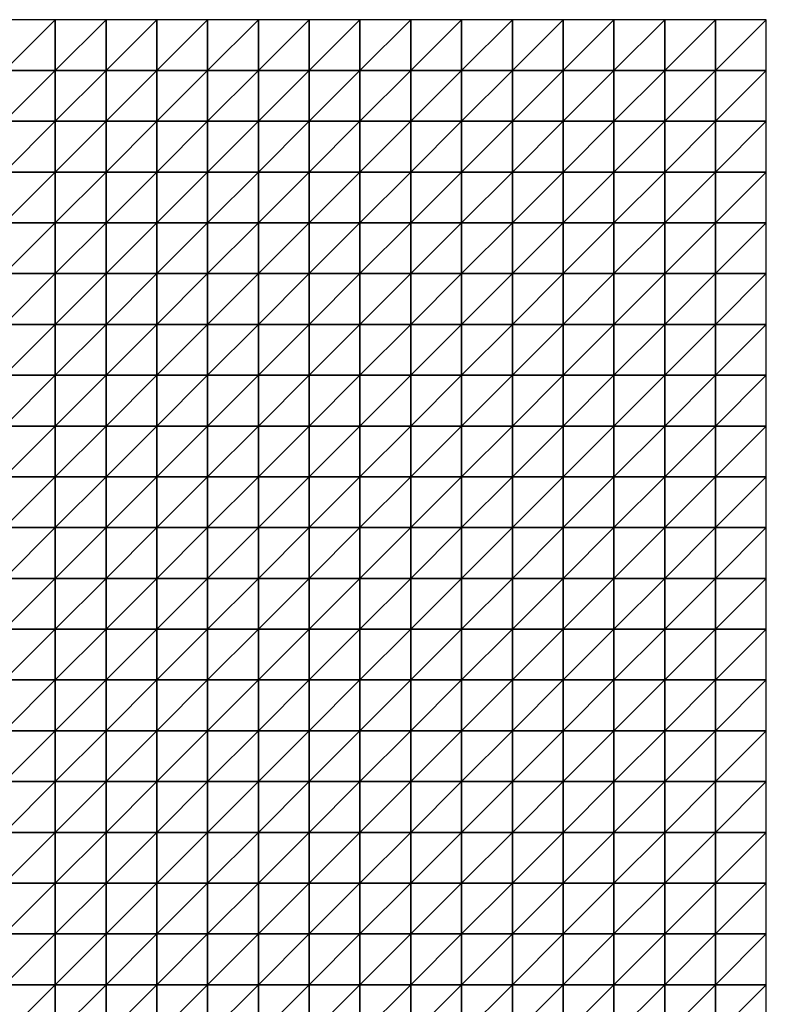
# Model space of a CAD drawing. Units: metres. Extents: x -5 to 5, y -5 to 5.
# Drawn here: x 2.55 to 5, y 1.77 to 5 of the extents above; entities that cross this region are included whole.
import ezdxf

# ---------------------------------------------------------------- set-up
doc = ezdxf.new("R2010")
doc.units = ezdxf.units.M
doc.layers.add('72_OFML_INSERT', color=7, linetype='Continuous')
doc.layers.add('72_OFML_ROOM4_D3_R4_GROUND', color=7, linetype='Continuous')

# ---------------------------------------------------------------- blocks, each defined once
blk = doc.blocks.new('72OFML_ROOM431332511854001')
mesh = blk.add_polyface()
corners = [(7.5, -0.1667), (7.6667, 0), (7.5, 0), (7.6667, -0.1667), (7.5, -0.3333), (7.6667, -0.3333), (7.5, -0.5), (7.6667, -0.5), (7.5, -0.6667), (7.6667, -0.6667), (7.5, -0.8333), (7.6667, -0.8333), (7.5, -1), (7.6667, -1), (7.5, -1.1667), (7.6667, -1.1667), (7.5, -1.3333), (7.8333, 0), (7.8333, -0.1667), (7.8333, -0.3333), (7.8333, -0.5), (7.8333, -0.6667), (7.8333, -0.8333), (7.8333, -1), (7.8333, -1.1667), (7.6667, -1.3333), (8, 0), (8, -0.1667), (8, -0.3333), (8, -0.5), (8, -0.6667), (8, -0.8333), (8, -1), (8, -1.1667), (7.8333, -1.3333), (8.1667, 0), (8.1667, -0.1667), (8.1667, -0.3333), (8.1667, -0.5), (8.1667, -0.6667), (8.1667, -0.8333), (8.1667, -1), (8, -1.3333), (8.1667, -1.1667)]
mesh.append_faces([[corners[k] for k in face] for face in [(0, 1, 2), (4, 3, 0), (6, 5, 4), (8, 7, 6), (10, 9, 8), (12, 11, 10), (14, 13, 12), (16, 15, 14), (3, 17, 1), (5, 18, 3), (7, 19, 5), (9, 20, 7), (11, 21, 9), (13, 22, 11), (15, 23, 13), (25, 24, 15), (18, 26, 17), (19, 27, 18), (20, 28, 19), (21, 29, 20), (22, 30, 21), (23, 31, 22), (24, 32, 23), (34, 33, 24), (27, 35, 26), (28, 36, 27), (29, 37, 28), (30, 38, 29), (31, 39, 30), (32, 40, 31), (33, 41, 32), (42, 43, 33)]], dxfattribs={"vtx0": -1})
mesh.append_faces([[corners[k] for k in face] for face in [(3, 1, 0), (5, 3, 4), (7, 5, 6), (9, 7, 8), (11, 9, 10), (13, 11, 12), (15, 13, 14), (18, 17, 3), (19, 18, 5), (20, 19, 7), (21, 20, 9), (22, 21, 11), (23, 22, 13), (24, 23, 15), (27, 26, 18), (28, 27, 19), (29, 28, 20), (30, 29, 21), (31, 30, 22), (32, 31, 23), (33, 32, 24), (36, 35, 27), (37, 36, 28), (38, 37, 29)]], dxfattribs={"vtx1": -1})
mesh = blk.add_polyface()
corners = [(8.1667, -0.6667), (8.1667, -0.5), (8, -0.6667), (8.1667, -0.8333), (8, -0.8333), (8.1667, -1), (8, -1), (8.1667, -1.1667), (8, -1.1667), (8.1667, -0.1667), (8.3333, 0), (8.1667, 0), (8.3333, -0.1667), (8.1667, -0.3333), (8.3333, -0.3333), (8.3333, -0.5), (8.3333, -0.6667), (8.3333, -0.8333), (8.3333, -1), (8.3333, -1.1667), (8.1667, -1.3333), (8.5, 0), (8.5, -0.1667), (8.5, -0.3333), (8.5, -0.5), (8.5, -0.6667), (8.5, -0.8333), (8.5, -1), (8.5, -1.1667), (8.3333, -1.3333), (8.6667, 0), (8.6667, -0.1667), (8.6667, -0.3333), (8.6667, -0.5), (8.6667, -0.6667), (8.6667, -0.8333), (8.6667, -1), (8.6667, -1.1667), (8.5, -1.3333), (8.8333, 0), (8.8333, -0.1667), (8.8333, -0.3333), (8.8333, -0.5), (8.8333, -0.6667), (8.8333, -1), (8.6667, -1.3333), (8.8333, -1.1667)]
mesh.append_faces([[corners[k] for k in face] for face in [(9, 10, 11), (13, 12, 9), (1, 14, 13), (0, 15, 1), (3, 16, 0), (5, 17, 3), (7, 18, 5), (20, 19, 7), (12, 21, 10), (14, 22, 12), (15, 23, 14), (16, 24, 15), (17, 25, 16), (18, 26, 17), (19, 27, 18), (29, 28, 19), (22, 30, 21), (23, 31, 22), (24, 32, 23), (25, 33, 24), (26, 34, 25), (27, 35, 26), (28, 36, 27), (38, 37, 28), (31, 39, 30), (32, 40, 31), (33, 41, 32), (34, 42, 33), (35, 43, 34), (37, 44, 36), (45, 46, 37)]], dxfattribs={"vtx0": -1})
mesh.append_faces([[corners[k] for k in face] for face in [(0, 1, 2), (3, 0, 4), (5, 3, 6), (7, 5, 8), (12, 10, 9), (14, 12, 13), (15, 14, 1), (16, 15, 0), (17, 16, 3), (18, 17, 5), (19, 18, 7), (22, 21, 12), (23, 22, 14), (24, 23, 15), (25, 24, 16), (26, 25, 17), (27, 26, 18), (28, 27, 19), (31, 30, 22), (32, 31, 23), (33, 32, 24), (34, 33, 25), (35, 34, 26), (36, 35, 27), (37, 36, 28)]], dxfattribs={"vtx1": -1})
mesh = blk.add_polyface()
corners = [(8.8333, -0.1667), (8.8333, 0), (8.6667, -0.1667), (8.8333, -0.3333), (8.6667, -0.3333), (8.8333, -0.5), (8.6667, -0.5), (8.8333, -0.6667), (8.6667, -0.6667), (8.8333, -0.8333), (8.6667, -0.8333), (8.6667, -1), (8.8333, -1), (8.8333, -1.1667), (8.6667, -1.1667), (9, 0), (9, -0.1667), (9, -0.3333), (9, -0.5), (9, -0.6667), (9, -0.8333), (9, -1), (9, -1.1667), (8.8333, -1.3333), (9.1667, 0), (9.1667, -0.1667), (9.1667, -0.3333), (9.1667, -0.5), (9.1667, -0.6667), (9.1667, -0.8333), (9.1667, -1), (9.1667, -1.1667), (9, -1.3333), (9.3333, 0), (9.3333, -0.1667), (9.3333, -0.3333), (9.3333, -0.5), (9.3333, -0.6667), (9.3333, -0.8333), (9.3333, -1), (9.3333, -1.1667), (9.1667, -1.3333), (9.5, 0), (9.5, -0.1667), (9.5, -0.3333)]
mesh.append_faces([[corners[k] for k in face] for face in [(11, 9, 10), (0, 15, 1), (3, 16, 0), (5, 17, 3), (7, 18, 5), (9, 19, 7), (12, 20, 9), (13, 21, 12), (23, 22, 13), (16, 24, 15), (17, 25, 16), (18, 26, 17), (19, 27, 18), (20, 28, 19), (21, 29, 20), (22, 30, 21), (32, 31, 22), (25, 33, 24), (26, 34, 25), (27, 35, 26), (28, 36, 27), (29, 37, 28), (30, 38, 29), (31, 39, 30), (41, 40, 31), (34, 42, 33), (35, 43, 34), (36, 44, 35)]], dxfattribs={"vtx0": -1})
mesh.append_faces([[corners[k] for k in face] for face in [(0, 1, 2), (3, 0, 4), (5, 3, 6), (7, 5, 8), (9, 7, 10), (12, 9, 11), (13, 12, 14), (16, 15, 0), (17, 16, 3), (18, 17, 5), (19, 18, 7), (20, 19, 9), (21, 20, 12), (22, 21, 13), (25, 24, 16), (26, 25, 17), (27, 26, 18), (28, 27, 19), (29, 28, 20), (30, 29, 21), (31, 30, 22), (34, 33, 25), (35, 34, 26), (36, 35, 27), (37, 36, 28), (38, 37, 29), (39, 38, 30), (40, 39, 31)]], dxfattribs={"vtx1": -1})
mesh = blk.add_polyface()
corners = [(9.5, -0.1667), (9.5, 0), (9.3333, -0.1667), (9.5, -0.3333), (9.3333, -0.3333), (9.5, -0.5), (9.3333, -0.5), (9.3333, -0.6667), (9.5, -0.6667), (9.3333, -0.8333), (9.5, -0.8333), (9.3333, -1), (9.5, -1), (9.3333, -1.1667), (9.5, -1.1667), (9.3333, -1.3333), (9.6667, 0), (9.6667, -0.1667), (9.6667, -0.3333), (9.6667, -0.5), (9.6667, -0.6667), (9.6667, -0.8333), (9.6667, -1), (9.6667, -1.1667), (9.5, -1.3333), (9.8333, 0), (9.8333, -0.1667), (9.8333, -0.3333), (9.8333, -0.5), (9.8333, -0.6667), (9.8333, -0.8333), (9.8333, -1), (9.8333, -1.1667), (9.6667, -1.3333), (10, 0), (10, -0.1667), (10, -0.3333), (10, -0.5), (10, -0.6667), (10, -0.8333), (10, -1), (10, -1.1667), (9.8333, -1.3333)]
mesh.append_faces([[corners[k] for k in face] for face in [(7, 5, 6), (9, 8, 7), (11, 10, 9), (13, 12, 11), (15, 14, 13), (0, 16, 1), (3, 17, 0), (5, 18, 3), (8, 19, 5), (10, 20, 8), (12, 21, 10), (14, 22, 12), (24, 23, 14), (17, 25, 16), (18, 26, 17), (19, 27, 18), (20, 28, 19), (21, 29, 20), (22, 30, 21), (23, 31, 22), (33, 32, 23), (26, 34, 25), (27, 35, 26), (28, 36, 27), (29, 37, 28), (30, 38, 29), (31, 39, 30), (32, 40, 31), (42, 41, 32)]], dxfattribs={"vtx0": -1})
mesh.append_faces([[corners[k] for k in face] for face in [(0, 1, 2), (3, 0, 4), (5, 3, 6), (8, 5, 7), (10, 8, 9), (12, 10, 11), (14, 12, 13), (17, 16, 0), (18, 17, 3), (19, 18, 5), (20, 19, 8), (21, 20, 10), (22, 21, 12), (23, 22, 14), (26, 25, 17), (27, 26, 18), (28, 27, 19), (29, 28, 20), (30, 29, 21), (31, 30, 22), (32, 31, 23), (35, 34, 26), (36, 35, 27), (37, 36, 28), (38, 37, 29), (39, 38, 30), (40, 39, 31), (41, 40, 32)]], dxfattribs={"vtx1": -1})
mesh = blk.add_polyface()
corners = [(7.6667, -1.3333), (7.6667, -1.1667), (7.5, -1.3333), (7.5, -1.5), (7.6667, -1.5), (7.5, -1.6667), (7.6667, -1.6667), (7.5, -1.8333), (7.6667, -1.8333), (7.5, -2), (7.6667, -2), (7.5, -2.1667), (7.6667, -2.1667), (7.5, -2.3333), (7.6667, -2.3333), (7.5, -2.5), (7.6667, -2.5), (7.8333, -1.3333), (7.8333, -1.1667), (7.8333, -1.5), (7.8333, -1.6667), (7.8333, -1.8333), (7.8333, -2), (7.8333, -2.1667), (7.8333, -2.3333), (7.8333, -2.5), (8, -1.3333), (8, -1.1667), (8, -1.5), (8, -1.6667), (8, -1.8333), (8, -2), (8, -2.1667), (8, -2.3333), (8, -2.5), (8.1667, -1.3333), (8.1667, -1.1667), (8.1667, -1.5), (8.1667, -1.6667), (8.1667, -1.8333), (8.1667, -2), (8.1667, -2.1667), (8.1667, -2.3333)]
mesh.append_faces([[corners[k] for k in face] for face in [(3, 0, 2), (5, 4, 3), (7, 6, 5), (9, 8, 7), (11, 10, 9), (13, 12, 11), (15, 14, 13), (4, 17, 0), (6, 19, 4), (8, 20, 6), (10, 21, 8), (12, 22, 10), (14, 23, 12), (16, 24, 14), (19, 26, 17), (20, 28, 19), (21, 29, 20), (22, 30, 21), (23, 31, 22), (24, 32, 23), (25, 33, 24), (28, 35, 26), (29, 37, 28), (30, 38, 29), (31, 39, 30), (32, 40, 31), (33, 41, 32), (34, 42, 33)]], dxfattribs={"vtx0": -1})
mesh.append_faces([[corners[k] for k in face] for face in [(0, 1, 2), (4, 0, 3), (6, 4, 5), (8, 6, 7), (10, 8, 9), (12, 10, 11), (14, 12, 13), (16, 14, 15), (17, 18, 0), (19, 17, 4), (20, 19, 6), (21, 20, 8), (22, 21, 10), (23, 22, 12), (24, 23, 14), (25, 24, 16), (26, 27, 17), (28, 26, 19), (29, 28, 20), (30, 29, 21), (31, 30, 22), (32, 31, 23), (33, 32, 24), (34, 33, 25), (35, 36, 26), (37, 35, 28), (41, 40, 32), (42, 41, 33)]], dxfattribs={"vtx1": -1})
mesh = blk.add_polyface()
corners = [(8.1667, -1.6667), (8.1667, -1.5), (8, -1.6667), (8.1667, -1.8333), (8, -1.8333), (8.1667, -2), (8, -2), (8.1667, -2.5), (8.1667, -2.3333), (8, -2.5), (8.3333, -1.3333), (8.3333, -1.1667), (8.1667, -1.3333), (8.3333, -1.5), (8.3333, -1.6667), (8.3333, -1.8333), (8.3333, -2), (8.1667, -2.1667), (8.3333, -2.1667), (8.3333, -2.3333), (8.3333, -2.5), (8.5, -1.3333), (8.5, -1.1667), (8.5, -1.5), (8.5, -1.6667), (8.5, -1.8333), (8.5, -2), (8.5, -2.1667), (8.5, -2.3333), (8.5, -2.5), (8.6667, -1.3333), (8.6667, -1.1667), (8.6667, -1.5), (8.6667, -1.6667), (8.6667, -1.8333), (8.6667, -2), (8.6667, -2.1667), (8.6667, -2.3333), (8.6667, -2.5), (8.8333, -1.3333), (8.8333, -1.5), (8.8333, -1.6667), (8.8333, -1.8333), (8.8333, -2), (8.8333, -2.1667), (8.8333, -2.3333)]
mesh.append_faces([[corners[k] for k in face] for face in [(1, 10, 12), (0, 13, 1), (3, 14, 0), (5, 15, 3), (17, 16, 5), (8, 18, 17), (7, 19, 8), (13, 21, 10), (14, 23, 13), (15, 24, 14), (16, 25, 15), (18, 26, 16), (19, 27, 18), (20, 28, 19), (23, 30, 21), (24, 32, 23), (25, 33, 24), (26, 34, 25), (27, 35, 26), (28, 36, 27), (29, 37, 28), (32, 39, 30), (33, 40, 32), (34, 41, 33), (35, 42, 34), (36, 43, 35), (37, 44, 36), (38, 45, 37)]], dxfattribs={"vtx0": -1})
mesh.append_faces([[corners[k] for k in face] for face in [(0, 1, 2), (3, 0, 4), (5, 3, 6), (7, 8, 9), (10, 11, 12), (13, 10, 1), (14, 13, 0), (15, 14, 3), (16, 15, 5), (18, 16, 17), (19, 18, 8), (20, 19, 7), (21, 22, 10), (23, 21, 13), (24, 23, 14), (25, 24, 15), (26, 25, 16), (27, 26, 18), (28, 27, 19), (29, 28, 20), (30, 31, 21), (32, 30, 23), (33, 32, 24), (34, 33, 25), (35, 34, 26), (36, 35, 27), (37, 36, 28), (38, 37, 29)]], dxfattribs={"vtx1": -1})
mesh = blk.add_polyface()
corners = [(8.8333, -1.3333), (8.8333, -1.1667), (8.6667, -1.3333), (8.8333, -1.5), (8.6667, -1.5), (8.8333, -1.6667), (8.6667, -1.6667), (8.8333, -1.8333), (8.6667, -1.8333), (9, -1.3333), (9, -1.1667), (9, -1.5), (9, -1.6667), (9, -1.8333), (8.8333, -2), (9.1667, -1.3333), (9.1667, -1.1667), (9.1667, -1.5), (9.1667, -1.6667), (9.1667, -1.8333), (9, -2), (9.3333, -1.3333), (9.3333, -1.1667), (9.3333, -1.5), (9.3333, -1.6667), (9.3333, -1.8333), (9.5, -1.3333), (9.5, -1.1667), (9.5, -1.5), (9.5, -1.6667), (9.5, -1.8333), (9.6667, -1.3333), (9.6667, -1.1667), (9.6667, -1.5), (9.6667, -1.6667), (9.6667, -1.8333), (9.5, -2), (9.8333, -1.3333), (9.8333, -1.1667), (9.8333, -1.5), (9.8333, -1.6667), (9.8333, -1.8333), (10, -1.3333), (10, -1.1667), (10, -1.5), (10, -1.6667), (10, -1.8333), (9.8333, -2)]
mesh.append_faces([[corners[k] for k in face] for face in [(3, 9, 0), (5, 11, 3), (7, 12, 5), (14, 13, 7), (11, 15, 9), (12, 17, 11), (13, 18, 12), (20, 19, 13), (17, 21, 15), (18, 23, 17), (19, 24, 18), (23, 26, 21), (24, 28, 23), (25, 29, 24), (28, 31, 26), (29, 33, 28), (30, 34, 29), (36, 35, 30), (33, 37, 31), (34, 39, 33), (35, 40, 34), (39, 42, 37), (40, 44, 39), (41, 45, 40), (47, 46, 41)]], dxfattribs={"vtx0": -1})
mesh.append_faces([[corners[k] for k in face] for face in [(0, 1, 2), (3, 0, 4), (5, 3, 6), (7, 5, 8), (9, 10, 0), (11, 9, 3), (12, 11, 5), (13, 12, 7), (15, 16, 9), (17, 15, 11), (18, 17, 12), (19, 18, 13), (21, 22, 15), (23, 21, 17), (24, 23, 18), (25, 24, 19), (26, 27, 21), (28, 26, 23), (29, 28, 24), (30, 29, 25), (31, 32, 26), (33, 31, 28), (34, 33, 29), (35, 34, 30), (37, 38, 31), (39, 37, 33), (40, 39, 34), (41, 40, 35), (42, 43, 37), (44, 42, 39), (45, 44, 40), (46, 45, 41)]], dxfattribs={"vtx1": -1})
mesh = blk.add_polyface()
corners = [(8.8333, -2), (8.8333, -1.8333), (8.6667, -2), (8.8333, -2.1667), (8.6667, -2.1667), (8.8333, -2.3333), (8.6667, -2.3333), (8.8333, -2.5), (8.6667, -2.5), (9, -2), (9, -1.8333), (9, -2.1667), (9, -2.3333), (9, -2.5), (9.1667, -2), (9.1667, -1.8333), (9.1667, -2.1667), (9.1667, -2.3333), (9.1667, -2.5), (9.3333, -1.8333), (9.3333, -2), (9.3333, -2.1667), (9.3333, -2.3333), (9.3333, -2.5), (9.5, -1.8333), (9.5, -2), (9.5, -2.1667), (9.5, -2.3333), (9.5, -2.5), (9.6667, -2), (9.6667, -1.8333), (9.6667, -2.1667), (9.6667, -2.3333), (9.6667, -2.5), (9.8333, -1.8333), (9.8333, -2), (9.8333, -2.1667), (9.8333, -2.3333), (9.8333, -2.5), (10, -2), (10, -1.8333), (10, -2.1667), (10, -2.3333), (10, -2.5)]
mesh.append_faces([[corners[k] for k in face] for face in [(3, 9, 0), (5, 11, 3), (7, 12, 5), (11, 14, 9), (12, 16, 11), (13, 17, 12), (14, 19, 15), (16, 20, 14), (17, 21, 16), (18, 22, 17), (20, 24, 19), (21, 25, 20), (22, 26, 21), (23, 27, 22), (26, 29, 25), (27, 31, 26), (28, 32, 27), (29, 34, 30), (31, 35, 29), (32, 36, 31), (33, 37, 32), (36, 39, 35), (37, 41, 36), (38, 42, 37)]], dxfattribs={"vtx0": -1})
mesh.append_faces([[corners[k] for k in face] for face in [(0, 1, 2), (3, 0, 4), (5, 3, 6), (7, 5, 8), (9, 10, 0), (11, 9, 3), (12, 11, 5), (13, 12, 7), (14, 15, 9), (16, 14, 11), (17, 16, 12), (18, 17, 13), (20, 19, 14), (21, 20, 16), (22, 21, 17), (23, 22, 18), (25, 24, 20), (26, 25, 21), (27, 26, 22), (28, 27, 23), (29, 30, 25), (31, 29, 26), (32, 31, 27), (33, 32, 28), (35, 34, 29), (36, 35, 31), (37, 36, 32), (38, 37, 33), (39, 40, 35), (41, 39, 36), (42, 41, 37), (43, 42, 38)]], dxfattribs={"vtx1": -1})
mesh = blk.add_polyface()
corners = [(7.5, -2.6667), (7.6667, -2.5), (7.5, -2.5), (7.6667, -2.6667), (7.5, -2.8333), (7.6667, -2.8333), (7.5, -3), (7.6667, -3), (7.5, -3.1667), (7.6667, -3.1667), (7.5, -3.3333), (7.6667, -3.3333), (7.5, -3.5), (7.6667, -3.5), (7.5, -3.6667), (7.6667, -3.6667), (7.5, -3.8333), (7.8333, -2.5), (7.8333, -2.6667), (7.8333, -2.8333), (7.8333, -3), (7.8333, -3.1667), (7.8333, -3.3333), (7.8333, -3.5), (7.8333, -3.6667), (7.6667, -3.8333), (8, -2.5), (8, -2.6667), (8, -2.8333), (8, -3), (8, -3.1667), (8, -3.3333), (8, -3.5), (8, -3.6667), (7.8333, -3.8333), (8.1667, -2.5), (8.1667, -2.6667), (8.1667, -2.8333), (8.1667, -3), (8.1667, -3.1667), (8.1667, -3.3333), (8.1667, -3.5), (8, -3.8333), (8.1667, -3.6667)]
mesh.append_faces([[corners[k] for k in face] for face in [(0, 1, 2), (4, 3, 0), (6, 5, 4), (8, 7, 6), (10, 9, 8), (12, 11, 10), (14, 13, 12), (16, 15, 14), (3, 17, 1), (5, 18, 3), (7, 19, 5), (9, 20, 7), (11, 21, 9), (13, 22, 11), (15, 23, 13), (25, 24, 15), (18, 26, 17), (19, 27, 18), (20, 28, 19), (21, 29, 20), (22, 30, 21), (23, 31, 22), (24, 32, 23), (34, 33, 24), (27, 35, 26), (28, 36, 27), (29, 37, 28), (30, 38, 29), (31, 39, 30), (32, 40, 31), (33, 41, 32), (42, 43, 33)]], dxfattribs={"vtx0": -1})
mesh.append_faces([[corners[k] for k in face] for face in [(3, 1, 0), (5, 3, 4), (7, 5, 6), (9, 7, 8), (11, 9, 10), (13, 11, 12), (15, 13, 14), (18, 17, 3), (19, 18, 5), (20, 19, 7), (21, 20, 9), (22, 21, 11), (23, 22, 13), (24, 23, 15), (27, 26, 18), (28, 27, 19), (29, 28, 20), (30, 29, 21), (31, 30, 22), (32, 31, 23), (33, 32, 24), (37, 36, 28), (38, 37, 29), (40, 39, 31)]], dxfattribs={"vtx1": -1})
mesh = blk.add_polyface()
corners = [(8.1667, -2.6667), (8.1667, -2.5), (8, -2.6667), (8.1667, -3.1667), (8.1667, -3), (8, -3.1667), (8.1667, -3.5), (8.1667, -3.3333), (8, -3.5), (8.1667, -3.6667), (8, -3.6667), (8.3333, -2.5), (8.3333, -2.6667), (8.1667, -2.8333), (8.3333, -2.8333), (8.3333, -3), (8.3333, -3.1667), (8.3333, -3.3333), (8.3333, -3.5), (8.3333, -3.6667), (8.1667, -3.8333), (8.5, -2.5), (8.5, -2.6667), (8.5, -2.8333), (8.5, -3), (8.5, -3.1667), (8.5, -3.3333), (8.5, -3.5), (8.5, -3.6667), (8.3333, -3.8333), (8.6667, -2.5), (8.6667, -2.6667), (8.6667, -2.8333), (8.6667, -3), (8.6667, -3.1667), (8.6667, -3.3333), (8.6667, -3.5), (8.6667, -3.6667), (8.5, -3.8333), (8.8333, -2.5), (8.8333, -2.6667), (8.8333, -2.8333), (8.8333, -3), (8.8333, -3.1667), (8.8333, -3.3333), (8.8333, -3.5)]
mesh.append_faces([[corners[k] for k in face] for face in [(0, 11, 1), (13, 12, 0), (4, 14, 13), (3, 15, 4), (7, 16, 3), (6, 17, 7), (9, 18, 6), (20, 19, 9), (12, 21, 11), (14, 22, 12), (15, 23, 14), (16, 24, 15), (17, 25, 16), (18, 26, 17), (19, 27, 18), (29, 28, 19), (22, 30, 21), (23, 31, 22), (24, 32, 23), (25, 33, 24), (26, 34, 25), (27, 35, 26), (28, 36, 27), (38, 37, 28), (31, 39, 30), (32, 40, 31), (33, 41, 32), (34, 42, 33), (35, 43, 34), (36, 44, 35), (37, 45, 36)]], dxfattribs={"vtx0": -1})
mesh.append_faces([[corners[k] for k in face] for face in [(0, 1, 2), (3, 4, 5), (6, 7, 8), (9, 6, 10), (12, 11, 0), (14, 12, 13), (15, 14, 4), (16, 15, 3), (17, 16, 7), (18, 17, 6), (19, 18, 9), (22, 21, 12), (23, 22, 14), (24, 23, 15), (25, 24, 16), (26, 25, 17), (27, 26, 18), (28, 27, 19), (31, 30, 22), (32, 31, 23), (33, 32, 24), (34, 33, 25), (35, 34, 26), (36, 35, 27), (37, 36, 28)]], dxfattribs={"vtx1": -1})
mesh = blk.add_polyface()
corners = [(8.8333, -2.6667), (8.8333, -2.5), (8.6667, -2.6667), (8.8333, -2.8333), (8.6667, -2.8333), (8.8333, -3), (8.6667, -3), (8.8333, -3.1667), (8.6667, -3.1667), (8.8333, -3.3333), (8.6667, -3.3333), (8.8333, -3.5), (8.6667, -3.5), (8.8333, -3.6667), (8.6667, -3.6667), (8.6667, -3.8333), (9, -2.5), (9, -2.6667), (9, -2.8333), (9, -3), (9, -3.1667), (9, -3.3333), (9, -3.5), (9, -3.6667), (8.8333, -3.8333), (9.1667, -2.5), (9.1667, -2.6667), (9.1667, -2.8333), (9.1667, -3), (9.1667, -3.1667), (9.1667, -3.3333), (9.1667, -3.5), (9.1667, -3.6667), (9, -3.8333), (9.3333, -2.5), (9.3333, -2.6667), (9.3333, -2.8333), (9.3333, -3), (9.3333, -3.1667), (9.3333, -3.3333), (9.3333, -3.5), (9.3333, -3.6667), (9.1667, -3.8333), (9.5, -2.5), (9.5, -2.8333), (9.3333, -3.8333), (9.5, -3.6667)]
mesh.append_faces([[corners[k] for k in face] for face in [(15, 13, 14), (0, 16, 1), (3, 17, 0), (5, 18, 3), (7, 19, 5), (9, 20, 7), (11, 21, 9), (13, 22, 11), (24, 23, 13), (17, 25, 16), (18, 26, 17), (19, 27, 18), (20, 28, 19), (21, 29, 20), (22, 30, 21), (23, 31, 22), (33, 32, 23), (26, 34, 25), (27, 35, 26), (28, 36, 27), (29, 37, 28), (30, 38, 29), (31, 39, 30), (32, 40, 31), (42, 41, 32), (35, 43, 34), (37, 44, 36), (45, 46, 41)]], dxfattribs={"vtx0": -1})
mesh.append_faces([[corners[k] for k in face] for face in [(0, 1, 2), (3, 0, 4), (5, 3, 6), (7, 5, 8), (9, 7, 10), (11, 9, 12), (13, 11, 14), (17, 16, 0), (18, 17, 3), (19, 18, 5), (20, 19, 7), (21, 20, 9), (22, 21, 11), (23, 22, 13), (26, 25, 17), (27, 26, 18), (28, 27, 19), (29, 28, 20), (30, 29, 21), (31, 30, 22), (32, 31, 23), (35, 34, 26), (36, 35, 27), (37, 36, 28), (38, 37, 29), (39, 38, 30), (40, 39, 31), (41, 40, 32)]], dxfattribs={"vtx1": -1})
mesh = blk.add_polyface()
corners = [(9.5, -2.6667), (9.5, -2.5), (9.3333, -2.6667), (9.3333, -2.8333), (9.5, -2.8333), (9.5, -3), (9.3333, -3), (9.3333, -3.1667), (9.5, -3.1667), (9.3333, -3.3333), (9.5, -3.3333), (9.3333, -3.5), (9.5, -3.5), (9.3333, -3.6667), (9.5, -3.6667), (9.6667, -2.5), (9.6667, -2.6667), (9.6667, -2.8333), (9.6667, -3), (9.6667, -3.1667), (9.6667, -3.3333), (9.6667, -3.5), (9.6667, -3.6667), (9.5, -3.8333), (9.8333, -2.5), (9.8333, -2.6667), (9.8333, -2.8333), (9.8333, -3), (9.8333, -3.1667), (9.8333, -3.3333), (9.8333, -3.5), (9.8333, -3.6667), (9.6667, -3.8333), (10, -2.5), (10, -2.6667), (10, -2.8333), (10, -3), (10, -3.1667), (10, -3.3333), (10, -3.5), (10, -3.6667), (9.8333, -3.8333)]
mesh.append_faces([[corners[k] for k in face] for face in [(3, 0, 2), (7, 5, 6), (9, 8, 7), (11, 10, 9), (13, 12, 11), (0, 15, 1), (4, 16, 0), (5, 17, 4), (8, 18, 5), (10, 19, 8), (12, 20, 10), (14, 21, 12), (23, 22, 14), (16, 24, 15), (17, 25, 16), (18, 26, 17), (19, 27, 18), (20, 28, 19), (21, 29, 20), (22, 30, 21), (32, 31, 22), (25, 33, 24), (26, 34, 25), (27, 35, 26), (28, 36, 27), (29, 37, 28), (30, 38, 29), (31, 39, 30), (41, 40, 31)]], dxfattribs={"vtx0": -1})
mesh.append_faces([[corners[k] for k in face] for face in [(0, 1, 2), (4, 0, 3), (5, 4, 6), (8, 5, 7), (10, 8, 9), (12, 10, 11), (14, 12, 13), (16, 15, 0), (17, 16, 4), (18, 17, 5), (19, 18, 8), (20, 19, 10), (21, 20, 12), (22, 21, 14), (25, 24, 16), (26, 25, 17), (27, 26, 18), (28, 27, 19), (29, 28, 20), (30, 29, 21), (31, 30, 22), (34, 33, 25), (35, 34, 26), (36, 35, 27), (37, 36, 28), (38, 37, 29), (39, 38, 30), (40, 39, 31)]], dxfattribs={"vtx1": -1})
blk = doc.blocks.new('EDWGBCBE51F02C3E40C7A9E7329F66B75389')
at = {"layer": '72_OFML_ROOM4_D3_R4_GROUND', "color": 0}
blk.add_blockref('72OFML_ROOM431332511854001', (-5, 5), dxfattribs=at)

msp = doc.modelspace()

# ---------------------------------------------------------------- block references
at = {"layer": '72_OFML_INSERT'}
msp.add_blockref('EDWGBCBE51F02C3E40C7A9E7329F66B75389', (0, 0), dxfattribs=at)

doc.saveas('drawing.dxf')
